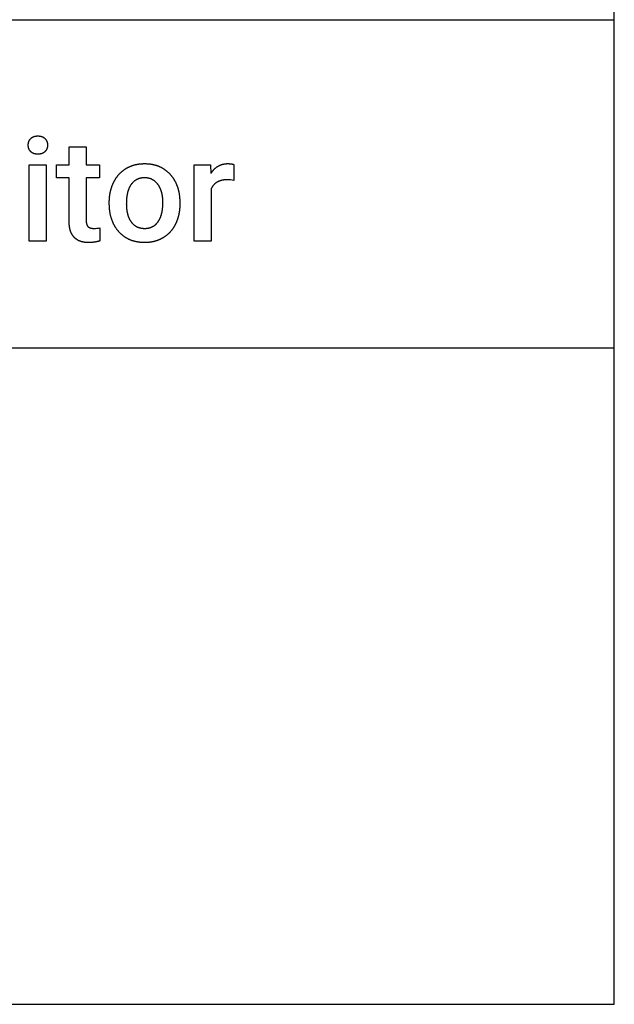
# Model space of a CAD drawing. Units: millimetres. Extents: x 0 to 45000, y 0 to 8000.
# Drawn here: x 42098 to 45000, y 0 to 4800 of the extents above; entities that cross this region are included whole.
import ezdxf

# ---------------------------------------------------------------- set-up
doc = ezdxf.new("R2010")
doc.units = ezdxf.units.MM
doc.header["$MEASUREMENT"] = 0
doc.layers.add('- TAB', color=4, linetype='Continuous', true_color=0x00ffff)

msp = doc.modelspace()

# ---------------------------------------------------------------- linework, layer by layer
at = {"layer": '- TAB'}
for p, q in [((45000, 0), (45000, 8000)), ((0, 4800), (45000, 4800)), ((0, 3200), (45000, 3200)), ((0, 0), (45000, 0))]:
    msp.add_line(p, q, dxfattribs=at)
for points in [[(42140.3, 4188.4), (42140.3, 4189.6), (42140.3, 4190.8), (42140.4, 4191.9), (42140.5, 4193.1), (42140.6, 4194.3), (42140.7, 4195.4), (42140.9, 4196.5), (42141, 4197.6), (42141.2, 4198.7), (42141.5, 4199.8), (42141.7, 4200.9), (42142, 4201.9), (42142.3, 4203), (42142.6, 4204), (42142.9, 4205), (42143.3, 4206), (42143.7, 4207), (42144.1, 4208), (42144.6, 4209), (42145, 4209.9), (42145.5, 4210.9), (42146, 4211.8), (42146.6, 4212.7), (42147.1, 4213.6), (42147.7, 4214.5), (42148.3, 4215.4), (42148.9, 4216.3), (42149.6, 4217.1), (42150.3, 4218), (42151, 4218.8), (42151.7, 4219.6), (42152.4, 4220.4), (42153.2, 4221.2), (42154, 4222), (42154.8, 4222.7), (42155.6, 4223.4), (42156.5, 4224.1), (42157.4, 4224.7), (42158.2, 4225.4), (42159.2, 4226), (42160.1, 4226.6), (42161, 4227.1), (42162, 4227.7), (42163, 4228.2), (42164, 4228.7), (42165.1, 4229.1), (42166.1, 4229.6), (42167.2, 4230), (42168.3, 4230.4), (42169.4, 4230.7), (42170.5, 4231.1), (42171.7, 4231.4), (42172.9, 4231.7), (42174.1, 4231.9), (42175.3, 4232.1), (42176.5, 4232.4), (42177.8, 4232.5), (42179.1, 4232.7), (42180.4, 4232.8), (42181.7, 4233), (42183, 4233), (42184.4, 4233.1), (42185.8, 4233.1), (42187.2, 4233.2), (42188.6, 4233.1), (42189.9, 4233.1), (42191.3, 4233), (42192.6, 4233), (42194, 4232.8), (42195.3, 4232.7), (42196.5, 4232.5), (42197.8, 4232.4), (42199, 4232.1), (42200.3, 4231.9), (42201.5, 4231.7), (42202.6, 4231.4), (42203.8, 4231.1), (42204.9, 4230.7), (42206.1, 4230.4), (42207.2, 4230), (42208.2, 4229.6), (42209.3, 4229.1), (42210.3, 4228.7), (42211.4, 4228.2), (42212.4, 4227.7), (42213.3, 4227.1), (42214.3, 4226.6), (42215.2, 4226), (42216.2, 4225.4), (42217.1, 4224.7), (42217.9, 4224.1), (42218.8, 4223.4), (42219.6, 4222.7), (42220.5, 4222), (42221.3, 4221.2), (42222, 4220.4), (42222.8, 4219.6), (42223.5, 4218.8), (42224.3, 4218), (42224.9, 4217.1), (42225.6, 4216.3), (42226.2, 4215.4), (42226.9, 4214.5), (42227.4, 4213.6), (42228, 4212.7), (42228.6, 4211.8), (42229.1, 4210.9), (42229.6, 4209.9), (42230, 4209), (42230.5, 4208), (42230.9, 4207), (42231.3, 4206), (42231.7, 4205), (42232, 4204), (42232.3, 4203), (42232.7, 4201.9), (42232.9, 4200.9), (42233.2, 4199.8), (42233.4, 4198.7), (42233.6, 4197.6), (42233.8, 4196.5), (42234, 4195.4), (42234.1, 4194.3), (42234.2, 4193.1), (42234.3, 4191.9), (42234.3, 4190.8), (42234.4, 4189.6), (42234.4, 4188.4), (42234.4, 4187.2), (42234.3, 4186.1), (42234.3, 4184.9), (42234.2, 4183.8), (42234.1, 4182.6), (42234, 4181.5), (42233.8, 4180.4), (42233.6, 4179.3), (42233.4, 4178.3), (42233.2, 4177.2), (42232.9, 4176.1), (42232.7, 4175.1), (42232.3, 4174.1), (42232, 4173.1), (42231.7, 4172.1), (42231.3, 4171.1), (42230.9, 4170.1), (42230.5, 4169.1), (42230, 4168.2), (42229.6, 4167.2), (42229.1, 4166.3), (42228.6, 4165.4), (42228, 4164.5), (42227.4, 4163.6), (42226.9, 4162.7), (42226.2, 4161.8), (42225.6, 4161), (42224.9, 4160.1), (42224.3, 4159.3), (42223.5, 4158.5), (42222.8, 4157.7), (42222, 4156.9), (42221.3, 4156.1), (42220.5, 4155.4), (42219.6, 4154.7), (42218.8, 4154), (42217.9, 4153.3), (42217.1, 4152.6), (42216.2, 4152), (42215.2, 4151.4), (42214.3, 4150.8), (42213.3, 4150.3), (42212.4, 4149.8), (42211.4, 4149.3), (42210.3, 4148.8), (42209.3, 4148.3), (42208.2, 4147.9), (42207.2, 4147.5), (42206.1, 4147.1), (42204.9, 4146.7), (42203.8, 4146.4), (42202.6, 4146.1), (42201.5, 4145.8), (42200.3, 4145.6), (42199, 4145.3), (42197.8, 4145.1), (42196.5, 4144.9), (42195.3, 4144.8), (42194, 4144.6), (42192.6, 4144.5), (42191.3, 4144.5), (42189.9, 4144.4), (42188.6, 4144.4), (42187.2, 4144.3), (42185.8, 4144.4), (42184.4, 4144.4), (42183, 4144.5), (42181.7, 4144.5), (42180.4, 4144.6), (42179.1, 4144.8), (42177.8, 4144.9), (42176.5, 4145.1), (42175.3, 4145.3), (42174.1, 4145.6), (42172.9, 4145.8), (42171.7, 4146.1), (42170.5, 4146.4), (42169.4, 4146.7), (42168.3, 4147.1), (42167.2, 4147.5), (42166.1, 4147.9), (42165.1, 4148.3), (42164, 4148.8), (42163, 4149.3), (42162, 4149.8), (42161, 4150.3), (42160.1, 4150.8), (42159.2, 4151.4), (42158.2, 4152), (42157.4, 4152.6), (42156.5, 4153.3), (42155.6, 4154), (42154.8, 4154.7), (42154, 4155.4), (42153.2, 4156.1), (42152.4, 4156.9), (42151.7, 4157.7), (42151, 4158.5), (42150.3, 4159.3), (42149.6, 4160.1), (42148.9, 4161), (42148.3, 4161.8), (42147.7, 4162.7), (42147.1, 4163.6), (42146.6, 4164.5), (42146, 4165.4), (42145.5, 4166.3), (42145, 4167.2), (42144.6, 4168.2), (42144.1, 4169.1), (42143.7, 4170.1), (42143.3, 4171.1), (42142.9, 4172.1), (42142.6, 4173.1), (42142.3, 4174.1), (42142, 4175.1), (42141.7, 4176.1), (42141.5, 4177.2), (42141.2, 4178.3), (42141, 4179.3), (42140.9, 4180.4), (42140.7, 4181.5), (42140.6, 4182.6), (42140.5, 4183.8), (42140.4, 4184.9), (42140.3, 4186.1), (42140.3, 4187.2)], [(42228.5, 3720), (42145.4, 3720), (42145.4, 4091.7), (42228.5, 4091.7)], [(42535.8, 3909.3), (42535.8, 3911), (42535.8, 3912.7), (42535.8, 3914.4), (42535.9, 3916.1), (42535.9, 3917.8), (42536, 3919.4), (42536, 3921.1), (42536.1, 3922.8), (42536.2, 3924.4), (42536.3, 3926.1), (42536.4, 3927.7), (42536.5, 3929.4), (42536.7, 3931), (42536.8, 3932.6), (42537, 3934.3), (42537.1, 3935.9), (42537.3, 3937.5), (42537.5, 3939.1), (42537.7, 3940.7), (42537.9, 3942.3), (42538.1, 3943.9), (42538.3, 3945.5), (42538.6, 3947.1), (42538.8, 3948.7), (42539.1, 3950.3), (42539.3, 3951.8), (42539.6, 3953.4), (42539.9, 3954.9), (42540.2, 3956.5), (42540.5, 3958.1), (42540.8, 3959.6), (42541.2, 3961.1), (42541.5, 3962.7), (42541.9, 3964.2), (42542.2, 3965.7), (42542.6, 3967.2), (42543, 3968.7), (42543.4, 3970.3), (42543.8, 3971.8), (42544.2, 3973.2), (42544.6, 3974.7), (42545.1, 3976.2), (42545.5, 3977.7), (42546, 3979.2), (42546.4, 3980.7), (42546.9, 3982.1), (42547.4, 3983.6), (42547.9, 3985), (42548.4, 3986.5), (42548.9, 3987.9), (42549.5, 3989.4), (42550, 3990.8), (42550.6, 3992.2), (42551.1, 3993.6), (42551.7, 3995.1), (42552.3, 3996.5), (42552.9, 3997.9), (42553.5, 3999.3), (42554.1, 4000.7), (42554.7, 4002.1), (42555.4, 4003.4), (42556, 4004.8), (42556.7, 4006.2), (42557.3, 4007.6), (42558, 4008.9), (42558.7, 4010.3), (42559.4, 4011.6), (42560.1, 4013), (42560.8, 4014.3), (42561.5, 4015.6), (42562.3, 4016.9), (42563, 4018.2), (42563.8, 4019.5), (42564.5, 4020.7), (42565.3, 4022), (42566, 4023.3), (42566.8, 4024.5), (42567.6, 4025.7), (42568.4, 4027), (42569.2, 4028.2), (42570, 4029.4), (42570.9, 4030.6), (42571.7, 4031.8), (42572.5, 4032.9), (42573.4, 4034.1), (42574.2, 4035.3), (42575.1, 4036.4), (42576, 4037.5), (42576.8, 4038.7), (42577.7, 4039.8), (42578.6, 4040.9), (42579.5, 4042), (42580.5, 4043.1), (42581.4, 4044.1), (42582.3, 4045.2), (42583.3, 4046.2), (42584.2, 4047.3), (42585.2, 4048.3), (42586.1, 4049.4), (42587.1, 4050.4), (42588.1, 4051.4), (42589.1, 4052.4), (42590.1, 4053.4), (42591.1, 4054.3), (42592.1, 4055.3), (42593.1, 4056.3), (42594.2, 4057.2), (42595.2, 4058.1), (42596.3, 4059.1), (42597.3, 4060), (42598.4, 4060.9), (42599.5, 4061.8), (42600.6, 4062.7), (42601.7, 4063.6), (42602.8, 4064.4), (42603.9, 4065.3), (42605, 4066.1), (42606.1, 4067), (42607.3, 4067.8), (42608.4, 4068.6), (42609.6, 4069.4), (42610.7, 4070.2), (42611.9, 4071), (42613.1, 4071.8), (42614.3, 4072.6), (42615.5, 4073.3), (42616.7, 4074.1), (42617.9, 4074.8), (42619.1, 4075.5), (42620.3, 4076.2), (42621.6, 4077), (42622.8, 4077.6), (42624.1, 4078.3), (42625.3, 4079), (42626.6, 4079.7), (42627.8, 4080.3), (42629.1, 4080.9), (42630.4, 4081.6), (42631.6, 4082.2), (42632.9, 4082.8), (42634.2, 4083.4), (42635.5, 4084), (42636.8, 4084.5), (42638.1, 4085.1), (42639.4, 4085.6), (42640.7, 4086.2), (42642.1, 4086.7), (42643.4, 4087.2), (42644.7, 4087.7), (42646.1, 4088.2), (42647.4, 4088.6), (42648.8, 4089.1), (42650.1, 4089.6), (42651.5, 4090), (42652.9, 4090.4), (42654.2, 4090.9), (42655.6, 4091.3), (42657, 4091.7), (42658.4, 4092), (42659.8, 4092.4), (42661.2, 4092.8), (42662.6, 4093.1), (42664, 4093.5), (42665.4, 4093.8), (42666.9, 4094.1), (42668.3, 4094.4), (42669.7, 4094.7), (42671.2, 4095), (42672.6, 4095.3), (42674.1, 4095.5), (42675.5, 4095.8), (42677, 4096), (42678.5, 4096.2), (42679.9, 4096.4), (42681.4, 4096.6), (42682.9, 4096.8), (42684.4, 4097), (42685.9, 4097.2), (42687.4, 4097.3), (42688.9, 4097.5), (42690.4, 4097.6), (42692, 4097.7), (42693.5, 4097.8), (42695, 4097.9), (42696.6, 4098), (42698.1, 4098.1), (42699.7, 4098.1), (42701.2, 4098.2), (42702.8, 4098.2), (42704.4, 4098.3), (42705.9, 4098.3), (42707.5, 4098.3), (42709.8, 4098.3), (42712.2, 4098.2), (42714.5, 4098.2), (42716.8, 4098.1), (42719, 4098), (42721.3, 4097.9), (42723.6, 4097.7), (42725.8, 4097.5), (42728, 4097.3), (42730.2, 4097.1), (42732.4, 4096.9), (42734.6, 4096.6), (42736.8, 4096.3), (42738.9, 4096), (42741.1, 4095.6), (42743.2, 4095.3), (42745.3, 4094.9), (42747.4, 4094.5), (42749.5, 4094), (42751.6, 4093.6), (42753.6, 4093.1), (42755.7, 4092.6), (42757.7, 4092), (42759.7, 4091.5), (42761.7, 4090.9), (42763.7, 4090.3), (42765.7, 4089.7), (42767.7, 4089), (42769.6, 4088.4), (42771.6, 4087.7), (42773.5, 4086.9), (42775.4, 4086.2), (42777.3, 4085.4), (42779.2, 4084.6), (42781, 4083.8), (42782.9, 4083), (42784.7, 4082.1), (42786.5, 4081.2), (42788.3, 4080.3), (42790.1, 4079.4), (42791.9, 4078.4), (42793.7, 4077.5), (42795.5, 4076.5), (42797.2, 4075.4), (42798.9, 4074.4), (42800.6, 4073.3), (42802.3, 4072.2), (42804, 4071.1), (42805.7, 4069.9), (42807.4, 4068.8), (42809, 4067.6), (42810.6, 4066.4), (42812.3, 4065.1), (42813.9, 4063.9), (42815.4, 4062.6), (42817, 4061.3), (42818.6, 4059.9), (42820.1, 4058.6), (42821.7, 4057.2), (42823.2, 4055.8), (42824.7, 4054.4), (42826.2, 4052.9), (42827.7, 4051.4), (42829.1, 4049.9), (42830.6, 4048.4), (42832, 4046.9), (42833.4, 4045.3), (42834.8, 4043.8), (42836.2, 4042.2), (42837.5, 4040.6), (42838.8, 4039), (42840.1, 4037.3), (42841.4, 4035.7), (42842.7, 4034), (42843.9, 4032.4), (42845.1, 4030.7), (42846.3, 4029), (42847.5, 4027.3), (42848.7, 4025.5), (42849.8, 4023.8), (42850.9, 4022), (42852, 4020.2), (42853.1, 4018.4), (42854.1, 4016.6), (42855.2, 4014.8), (42856.2, 4012.9), (42857.2, 4011.1), (42858.1, 4009.2), (42859.1, 4007.3), (42860, 4005.4), (42860.9, 4003.5), (42861.8, 4001.6), (42862.6, 3999.6), (42863.5, 3997.6), (42864.3, 3995.7), (42865.1, 3993.7), (42865.9, 3991.7), (42866.6, 3989.6), (42867.4, 3987.6), (42868.1, 3985.5), (42868.8, 3983.5), (42869.4, 3981.4), (42870.1, 3979.3), (42870.7, 3977.1), (42871.3, 3975), (42871.9, 3972.9), (42872.5, 3970.7), (42873, 3968.5), (42873.6, 3966.3), (42874.1, 3964.1), (42874.6, 3961.9), (42875, 3959.6), (42875.5, 3957.4), (42875.9, 3955.1), (42876.3, 3952.8), (42876.7, 3950.5), (42877, 3948.2), (42877.4, 3945.8), (42877.7, 3943.5), (42878, 3941.1), (42878.3, 3938.7), (42878.5, 3936.3), (42878.7, 3933.9), (42878.9, 3931.5), (42879.1, 3929.1), (42879.3, 3926.6), (42879.5, 3924.1), (42879.6, 3921.6), (42879.9, 3902.1), (42879.9, 3900.4), (42879.9, 3898.7), (42879.9, 3897), (42879.9, 3895.3), (42879.8, 3893.6), (42879.8, 3891.9), (42879.7, 3890.2), (42879.6, 3888.6), (42879.5, 3886.9), (42879.4, 3885.2), (42879.3, 3883.6), (42879.2, 3881.9), (42879.1, 3880.3), (42878.9, 3878.6), (42878.8, 3877), (42878.6, 3875.4), (42878.5, 3873.8), (42878.3, 3872.1), (42878.1, 3870.5), (42877.9, 3868.9), (42877.7, 3867.3), (42877.5, 3865.7), (42877.2, 3864.2), (42877, 3862.6), (42876.7, 3861), (42876.5, 3859.4), (42876.2, 3857.9), (42875.9, 3856.3), (42875.6, 3854.8), (42875.3, 3853.2), (42875, 3851.7), (42874.7, 3850.1), (42874.3, 3848.6), (42874, 3847.1), (42873.6, 3845.6), (42873.3, 3844), (42872.9, 3842.5), (42872.5, 3841), (42872.1, 3839.5), (42871.7, 3838), (42871.3, 3836.6), (42870.9, 3835.1), (42870.4, 3833.6), (42870, 3832.1), (42869.5, 3830.7), (42869.1, 3829.2), (42868.6, 3827.8), (42868.1, 3826.3), (42867.6, 3824.9), (42867.1, 3823.5), (42866.6, 3822), (42866, 3820.6), (42865.5, 3819.2), (42865, 3817.8), (42864.4, 3816.4), (42863.8, 3815), (42863.2, 3813.6), (42862.7, 3812.2), (42862.1, 3810.8), (42861.4, 3809.4), (42860.8, 3808.1), (42860.2, 3806.7), (42859.5, 3805.3), (42858.9, 3804), (42858.2, 3802.6), (42857.6, 3801.3), (42856.9, 3800), (42856.2, 3798.7), (42855.5, 3797.3), (42854.8, 3796.1), (42854.1, 3794.8), (42853.4, 3793.5), (42852.6, 3792.2), (42851.9, 3791), (42851.1, 3789.7), (42850.4, 3788.5), (42849.6, 3787.2), (42848.8, 3786), (42848, 3784.8), (42847.2, 3783.6), (42846.4, 3782.4), (42845.6, 3781.2), (42844.8, 3780), (42844, 3778.9), (42843.1, 3777.7), (42842.3, 3776.6), (42841.4, 3775.4), (42840.6, 3774.3), (42839.7, 3773.2), (42838.8, 3772.1), (42837.9, 3771), (42837, 3769.9), (42836.1, 3768.8), (42835.2, 3767.8), (42834.3, 3766.7), (42833.3, 3765.6), (42832.4, 3764.6), (42831.4, 3763.6), (42830.5, 3762.6), (42829.5, 3761.5), (42828.5, 3760.5), (42827.5, 3759.5), (42826.5, 3758.6), (42825.5, 3757.6), (42824.5, 3756.6), (42823.5, 3755.7), (42822.4, 3754.7), (42821.4, 3753.8), (42820.3, 3752.9), (42819.3, 3752), (42818.2, 3751), (42817.1, 3750.1), (42816, 3749.3), (42815, 3748.4), (42813.8, 3747.5), (42812.7, 3746.7), (42811.6, 3745.8), (42810.5, 3745), (42809.3, 3744.1), (42808.2, 3743.3), (42807, 3742.5), (42805.9, 3741.7), (42804.7, 3740.9), (42803.5, 3740.1), (42802.3, 3739.4), (42801.1, 3738.6), (42799.9, 3737.8), (42798.7, 3737.1), (42797.5, 3736.4), (42796.2, 3735.6), (42795, 3734.9), (42793.7, 3734.2), (42792.5, 3733.5), (42791.2, 3732.9), (42790, 3732.2), (42788.7, 3731.5), (42787.4, 3730.9), (42786.1, 3730.3), (42784.9, 3729.7), (42783.6, 3729), (42782.3, 3728.5), (42781, 3727.9), (42779.7, 3727.3), (42778.3, 3726.7), (42777, 3726.2), (42775.7, 3725.6), (42774.4, 3725.1), (42773, 3724.6), (42771.7, 3724.1), (42770.3, 3723.6), (42769, 3723.1), (42767.6, 3722.7), (42766.2, 3722.2), (42764.9, 3721.8), (42763.5, 3721.3), (42762.1, 3720.9), (42760.7, 3720.5), (42759.3, 3720.1), (42757.9, 3719.7), (42756.5, 3719.3), (42755.1, 3719), (42753.6, 3718.6), (42752.2, 3718.3), (42750.8, 3718), (42749.3, 3717.6), (42747.9, 3717.3), (42746.4, 3717), (42745, 3716.7), (42743.5, 3716.5), (42742.1, 3716.2), (42740.6, 3716), (42739.1, 3715.7), (42737.6, 3715.5), (42736.1, 3715.3), (42734.6, 3715.1), (42733.1, 3714.9), (42731.6, 3714.7), (42730.1, 3714.6), (42728.6, 3714.4), (42727, 3714.3), (42725.5, 3714.1), (42724, 3714), (42722.4, 3713.9), (42720.9, 3713.8), (42719.3, 3713.7), (42717.7, 3713.6), (42716.2, 3713.6), (42714.6, 3713.5), (42713, 3713.5), (42711.4, 3713.4), (42709.8, 3713.4), (42708.2, 3713.4), (42705.8, 3713.4), (42703.4, 3713.5), (42700.9, 3713.5), (42698.5, 3713.6), (42696.2, 3713.7), (42693.8, 3713.9), (42691.5, 3714), (42689.1, 3714.2), (42686.8, 3714.5), (42684.5, 3714.7), (42682.2, 3715), (42679.9, 3715.3), (42677.7, 3715.6), (42675.4, 3715.9), (42673.2, 3716.3), (42671, 3716.7), (42668.8, 3717.1), (42666.6, 3717.6), (42664.4, 3718), (42662.3, 3718.5), (42660.2, 3719.1), (42658, 3719.6), (42655.9, 3720.2), (42653.8, 3720.8), (42651.8, 3721.4), (42649.7, 3722.1), (42647.7, 3722.7), (42645.6, 3723.4), (42643.6, 3724.2), (42641.6, 3724.9), (42639.6, 3725.7), (42637.7, 3726.5), (42635.7, 3727.3), (42633.8, 3728.2), (42631.9, 3729.1), (42630, 3730), (42628.1, 3730.9), (42626.2, 3731.9), (42624.3, 3732.9), (42622.5, 3733.9), (42620.7, 3734.9), (42618.8, 3736), (42617.1, 3737), (42615.3, 3738.2), (42613.5, 3739.3), (42611.7, 3740.5), (42610, 3741.6), (42608.3, 3742.9), (42606.6, 3744.1), (42604.9, 3745.4), (42603.2, 3746.6), (42601.6, 3748), (42599.9, 3749.3), (42598.3, 3750.7), (42596.7, 3752.1), (42595.1, 3753.5), (42593.5, 3754.9), (42591.9, 3756.4), (42590.4, 3757.9), (42588.8, 3759.4), (42587.3, 3761), (42585.8, 3762.5), (42584.3, 3764.1), (42582.8, 3765.7), (42581.4, 3767.4), (42579.9, 3769), (42578.5, 3770.7), (42577.1, 3772.4), (42575.8, 3774.1), (42574.4, 3775.9), (42573.1, 3777.6), (42571.8, 3779.4), (42570.5, 3781.1), (42569.3, 3782.9), (42568, 3784.8), (42566.8, 3786.6), (42565.6, 3788.4), (42564.5, 3790.3), (42563.4, 3792.2), (42562.2, 3794.1), (42561.1, 3796), (42560.1, 3797.9), (42559, 3799.9), (42558, 3801.8), (42557, 3803.8), (42556, 3805.8), (42555.1, 3807.8), (42554.2, 3809.9), (42553.2, 3811.9), (42552.4, 3814), (42551.5, 3816.1), (42550.7, 3818.2), (42549.8, 3820.3), (42549.1, 3822.4), (42548.3, 3824.6), (42547.5, 3826.8), (42546.8, 3829), (42546.1, 3831.2), (42545.4, 3833.4), (42544.8, 3835.6), (42544.2, 3837.9), (42543.5, 3840.1), (42543, 3842.4), (42542.4, 3844.7), (42541.9, 3847.1), (42541.3, 3849.4), (42540.8, 3851.8), (42540.4, 3854.1), (42539.9, 3856.5), (42539.5, 3858.9), (42539.1, 3861.4), (42538.7, 3863.8), (42538.4, 3866.3), (42538, 3868.7), (42537.7, 3871.2), (42537.4, 3873.7), (42537.2, 3876.3), (42536.9, 3878.8), (42536.7, 3881.4), (42536.5, 3884), (42536.3, 3886.5), (42536.2, 3889.2), (42536.1, 3891.8), (42536, 3894.4), (42535.9, 3897.1), (42535.8, 3899.8), (42535.8, 3902.5), (42535.8, 3905.2)], [(42618.9, 3902.3), (42619, 3900.6), (42619, 3898.8), (42619, 3897.1), (42619, 3895.4), (42619.1, 3893.7), (42619.2, 3892), (42619.2, 3890.3), (42619.3, 3888.6), (42619.4, 3887), (42619.5, 3885.3), (42619.6, 3883.7), (42619.8, 3882.1), (42619.9, 3880.5), (42620.1, 3878.9), (42620.2, 3877.3), (42620.4, 3875.7), (42620.6, 3874.2), (42620.8, 3872.6), (42621, 3871.1), (42621.3, 3869.6), (42621.5, 3868.1), (42621.7, 3866.6), (42622, 3865.1), (42622.3, 3863.6), (42622.5, 3862.1), (42622.8, 3860.7), (42623.1, 3859.2), (42623.5, 3857.8), (42623.8, 3856.4), (42624.1, 3855), (42624.5, 3853.6), (42624.8, 3852.2), (42625.2, 3850.9), (42625.6, 3849.5), (42626, 3848.2), (42626.4, 3846.8), (42626.8, 3845.5), (42627.3, 3844.2), (42627.7, 3842.9), (42628.2, 3841.6), (42628.6, 3840.3), (42629.1, 3839.1), (42629.6, 3837.8), (42630.1, 3836.6), (42630.6, 3835.4), (42631.1, 3834.1), (42631.7, 3832.9), (42632.2, 3831.7), (42632.8, 3830.6), (42633.4, 3829.4), (42633.9, 3828.2), (42634.5, 3827.1), (42635.1, 3826), (42635.8, 3824.9), (42636.4, 3823.7), (42637, 3822.6), (42637.7, 3821.6), (42638.3, 3820.5), (42639, 3819.4), (42639.7, 3818.4), (42640.4, 3817.4), (42641.1, 3816.3), (42641.8, 3815.3), (42642.6, 3814.3), (42643.3, 3813.3), (42644.1, 3812.4), (42644.8, 3811.4), (42645.6, 3810.5), (42646.4, 3809.5), (42647.2, 3808.6), (42647.9, 3807.7), (42648.8, 3806.9), (42649.6, 3806), (42650.4, 3805.1), (42651.2, 3804.3), (42652.1, 3803.5), (42652.9, 3802.7), (42653.8, 3801.9), (42654.6, 3801.1), (42655.5, 3800.4), (42656.4, 3799.7), (42657.3, 3798.9), (42658.2, 3798.2), (42659.1, 3797.5), (42660, 3796.9), (42661, 3796.2), (42661.9, 3795.6), (42662.9, 3794.9), (42663.8, 3794.3), (42664.8, 3793.7), (42665.8, 3793.1), (42666.8, 3792.6), (42667.8, 3792), (42668.8, 3791.5), (42669.8, 3791), (42670.8, 3790.5), (42671.8, 3790), (42672.9, 3789.5), (42673.9, 3789), (42675, 3788.6), (42676, 3788.2), (42677.1, 3787.8), (42678.2, 3787.4), (42679.3, 3787), (42680.4, 3786.6), (42681.5, 3786.3), (42682.6, 3785.9), (42683.8, 3785.6), (42684.9, 3785.3), (42686, 3785), (42687.2, 3784.7), (42688.4, 3784.5), (42689.5, 3784.2), (42690.7, 3784), (42691.9, 3783.8), (42693.1, 3783.6), (42694.3, 3783.4), (42695.6, 3783.3), (42696.8, 3783.1), (42698, 3783), (42699.3, 3782.9), (42700.5, 3782.8), (42701.8, 3782.7), (42703.1, 3782.6), (42704.3, 3782.6), (42705.6, 3782.5), (42706.9, 3782.5), (42708.2, 3782.5), (42709.6, 3782.5), (42710.9, 3782.5), (42712.2, 3782.6), (42713.4, 3782.6), (42714.7, 3782.7), (42716, 3782.8), (42717.2, 3782.9), (42718.5, 3783), (42719.7, 3783.1), (42720.9, 3783.3), (42722.2, 3783.5), (42723.4, 3783.6), (42724.6, 3783.8), (42725.8, 3784), (42726.9, 3784.3), (42728.1, 3784.5), (42729.3, 3784.8), (42730.4, 3785.1), (42731.6, 3785.3), (42732.7, 3785.7), (42733.9, 3786), (42735, 3786.3), (42736.1, 3786.7), (42737.2, 3787), (42738.3, 3787.4), (42739.4, 3787.8), (42740.4, 3788.2), (42741.5, 3788.7), (42742.5, 3789.1), (42743.6, 3789.6), (42744.6, 3790.1), (42745.7, 3790.6), (42746.7, 3791.1), (42747.7, 3791.6), (42748.7, 3792.2), (42749.7, 3792.7), (42750.7, 3793.3), (42751.6, 3793.9), (42752.6, 3794.5), (42753.6, 3795.1), (42754.5, 3795.8), (42755.4, 3796.4), (42756.4, 3797.1), (42757.3, 3797.8), (42758.2, 3798.5), (42759.1, 3799.2), (42760, 3799.9), (42760.9, 3800.7), (42761.7, 3801.4), (42762.6, 3802.2), (42763.5, 3803), (42764.3, 3803.8), (42765.1, 3804.7), (42766, 3805.5), (42766.8, 3806.4), (42767.6, 3807.2), (42768.4, 3808.1), (42769.2, 3809), (42770, 3810), (42770.8, 3810.9), (42771.5, 3811.8), (42772.3, 3812.8), (42773, 3813.8), (42773.8, 3814.8), (42774.5, 3815.8), (42775.2, 3816.9), (42775.9, 3817.9), (42776.6, 3819), (42777.3, 3820), (42777.9, 3821.1), (42778.6, 3822.2), (42779.2, 3823.3), (42779.9, 3824.5), (42780.5, 3825.6), (42781.1, 3826.8), (42781.7, 3828), (42782.3, 3829.2), (42782.9, 3830.4), (42783.5, 3831.6), (42784, 3832.8), (42784.6, 3834.1), (42785.1, 3835.3), (42785.6, 3836.6), (42786.1, 3837.9), (42786.6, 3839.2), (42787.1, 3840.6), (42787.6, 3841.9), (42788, 3843.2), (42788.5, 3844.6), (42788.9, 3846), (42789.4, 3847.4), (42789.8, 3848.8), (42790.2, 3850.2), (42790.6, 3851.7), (42791, 3853.1), (42791.3, 3854.6), (42791.7, 3856.1), (42792, 3857.6), (42792.4, 3859.1), (42792.7, 3860.6), (42793, 3862.2), (42793.3, 3863.7), (42793.6, 3865.3), (42793.9, 3866.9), (42794.2, 3868.5), (42794.4, 3870.1), (42794.7, 3871.8), (42794.9, 3873.4), (42795.1, 3875.1), (42795.3, 3876.7), (42795.5, 3878.4), (42795.7, 3880.1), (42795.9, 3881.8), (42796.1, 3883.6), (42796.2, 3885.3), (42796.4, 3887.1), (42796.5, 3888.9), (42796.6, 3890.7), (42796.7, 3892.5), (42796.8, 3894.3), (42796.9, 3896.1), (42797, 3898), (42797.1, 3899.9), (42797.1, 3901.7), (42797.1, 3903.6), (42797.2, 3905.5), (42797.2, 3907.5), (42797.2, 3909.4), (42797.2, 3911.1), (42797.2, 3912.8), (42797.1, 3914.5), (42797.1, 3916.2), (42797, 3917.9), (42797, 3919.6), (42796.9, 3921.2), (42796.8, 3922.8), (42796.7, 3924.5), (42796.6, 3926.1), (42796.5, 3927.7), (42796.3, 3929.3), (42796.2, 3930.9), (42796, 3932.5), (42795.9, 3934), (42795.7, 3935.6), (42795.5, 3937.1), (42795.3, 3938.6), (42795.1, 3940.2), (42794.8, 3941.7), (42794.6, 3943.2), (42794.3, 3944.6), (42794.1, 3946.1), (42793.8, 3947.6), (42793.5, 3949), (42793.2, 3950.5), (42792.9, 3951.9), (42792.6, 3953.3), (42792.2, 3954.7), (42791.9, 3956.1), (42791.5, 3957.5), (42791.2, 3958.9), (42790.8, 3960.2), (42790.4, 3961.6), (42790, 3962.9), (42789.6, 3964.3), (42789.1, 3965.6), (42788.7, 3966.9), (42788.2, 3968.2), (42787.8, 3969.5), (42787.3, 3970.7), (42786.8, 3972), (42786.3, 3973.2), (42785.8, 3974.5), (42785.3, 3975.7), (42784.7, 3976.9), (42784.2, 3978.1), (42783.6, 3979.3), (42783.1, 3980.5), (42782.5, 3981.7), (42781.9, 3982.8), (42781.3, 3984), (42780.7, 3985.1), (42780, 3986.3), (42779.4, 3987.4), (42778.7, 3988.5), (42778.1, 3989.6), (42777.4, 3990.6), (42776.7, 3991.7), (42776, 3992.8), (42775.3, 3993.8), (42774.6, 3994.9), (42773.8, 3995.9), (42773.1, 3996.9), (42772.3, 3997.9), (42771.6, 3998.9), (42770.8, 3999.9), (42770, 4000.8), (42769.2, 4001.8), (42768.4, 4002.7), (42767.6, 4003.6), (42766.8, 4004.5), (42766, 4005.4), (42765.1, 4006.2), (42764.3, 4007.1), (42763.4, 4007.9), (42762.6, 4008.7), (42761.7, 4009.5), (42760.8, 4010.3), (42760, 4011), (42759.1, 4011.8), (42758.2, 4012.5), (42757.2, 4013.2), (42756.3, 4013.9), (42755.4, 4014.6), (42754.5, 4015.3), (42753.5, 4016), (42752.6, 4016.6), (42751.6, 4017.2), (42750.6, 4017.8), (42749.7, 4018.4), (42748.7, 4019), (42747.7, 4019.5), (42746.7, 4020.1), (42745.7, 4020.6), (42744.7, 4021.1), (42743.6, 4021.6), (42742.6, 4022.1), (42741.5, 4022.6), (42740.5, 4023), (42739.4, 4023.5), (42738.4, 4023.9), (42737.3, 4024.3), (42736.2, 4024.7), (42735.1, 4025), (42734, 4025.4), (42732.9, 4025.7), (42731.8, 4026.1), (42730.6, 4026.4), (42729.5, 4026.7), (42728.3, 4026.9), (42727.2, 4027.2), (42726, 4027.4), (42724.9, 4027.7), (42723.7, 4027.9), (42722.5, 4028.1), (42721.3, 4028.3), (42720.1, 4028.4), (42718.9, 4028.6), (42717.6, 4028.7), (42716.4, 4028.8), (42715.2, 4028.9), (42713.9, 4029), (42712.7, 4029.1), (42711.4, 4029.1), (42710.1, 4029.2), (42708.8, 4029.2), (42707.6, 4029.2), (42706.3, 4029.2), (42705, 4029.2), (42703.8, 4029.1), (42702.5, 4029.1), (42701.3, 4029), (42700.1, 4028.9), (42698.9, 4028.8), (42697.6, 4028.7), (42696.4, 4028.6), (42695.2, 4028.4), (42694.1, 4028.3), (42692.9, 4028.1), (42691.7, 4027.9), (42690.5, 4027.7), (42689.4, 4027.5), (42688.2, 4027.2), (42687.1, 4027), (42686, 4026.7), (42684.9, 4026.4), (42683.7, 4026.1), (42682.6, 4025.8), (42681.5, 4025.5), (42680.5, 4025.1), (42679.4, 4024.7), (42678.3, 4024.4), (42677.2, 4024), (42676.2, 4023.5), (42675.1, 4023.1), (42674.1, 4022.7), (42673.1, 4022.2), (42672.1, 4021.7), (42671, 4021.3), (42670, 4020.8), (42669, 4020.2), (42668, 4019.7), (42667.1, 4019.1), (42666.1, 4018.6), (42665.1, 4018), (42664.2, 4017.4), (42663.2, 4016.8), (42662.3, 4016.2), (42661.3, 4015.5), (42660.4, 4014.8), (42659.5, 4014.2), (42658.6, 4013.5), (42657.7, 4012.8), (42656.8, 4012.1), (42655.9, 4011.3), (42655, 4010.6), (42654.2, 4009.8), (42653.3, 4009), (42652.5, 4008.2), (42651.6, 4007.4), (42650.8, 4006.6), (42650, 4005.7), (42649.1, 4004.9), (42648.3, 4004), (42647.5, 4003.1), (42646.7, 4002.2), (42646, 4001.2), (42645.2, 4000.3), (42644.4, 3999.4), (42643.6, 3998.4), (42642.9, 3997.4), (42642.2, 3996.4), (42641.4, 3995.4), (42640.7, 3994.3), (42640, 3993.3), (42639.3, 3992.2), (42638.6, 3991.2), (42637.9, 3990.1), (42637.3, 3988.9), (42636.6, 3987.8), (42636, 3986.7), (42635.4, 3985.5), (42634.8, 3984.4), (42634.2, 3983.2), (42633.6, 3982), (42633, 3980.8), (42632.4, 3979.5), (42631.9, 3978.3), (42631.3, 3977), (42630.8, 3975.7), (42630.3, 3974.4), (42629.8, 3973.1), (42629.3, 3971.8), (42628.8, 3970.5), (42628.3, 3969.1), (42627.8, 3967.7), (42627.4, 3966.4), (42627, 3965), (42626.5, 3963.5), (42626.1, 3962.1), (42625.7, 3960.7), (42625.3, 3959.2), (42624.9, 3957.7), (42624.6, 3956.2), (42624.2, 3954.7), (42623.9, 3953.2), (42623.5, 3951.7), (42623.2, 3950.1), (42622.9, 3948.5), (42622.6, 3946.9), (42622.3, 3945.3), (42622, 3943.7), (42621.8, 3942.1), (42621.5, 3940.4), (42621.3, 3938.8), (42621.1, 3937.1), (42620.8, 3935.4), (42620.6, 3933.7), (42620.4, 3932), (42620.3, 3930.2), (42620.1, 3928.5), (42619.9, 3926.7), (42619.8, 3924.9), (42619.7, 3923.1), (42619.5, 3921.3), (42619.4, 3919.5), (42619.3, 3917.6), (42619.2, 3915.8), (42619.2, 3913.9), (42619.1, 3912), (42619, 3910.1), (42619, 3908.2), (42619, 3906.2), (42619, 3904.3)]]:
    msp.add_lwpolyline(points, close=True, dxfattribs=at)
for points in [[(42422.8, 4180.5), (42422.8, 4091.7), (42488.1, 4091.7), (42488.1, 4029.2), (42422.8, 4029.2), (42422.8, 3822.5), (42422.8, 3821.2), (42422.8, 3819.9), (42422.9, 3818.7), (42422.9, 3817.4), (42423, 3816.2), (42423.1, 3815), (42423.2, 3813.8), (42423.3, 3812.7), (42423.5, 3811.5), (42423.6, 3810.4), (42423.8, 3809.3), (42424, 3808.3), (42424.2, 3807.2), (42424.4, 3806.2), (42424.7, 3805.2), (42424.9, 3804.3), (42425.2, 3803.3), (42425.5, 3802.4), (42425.8, 3801.5), (42426.1, 3800.6), (42426.4, 3799.8), (42426.8, 3798.9), (42427.1, 3798.1), (42427.5, 3797.3), (42427.9, 3796.6), (42428.3, 3795.8), (42428.8, 3795.1), (42429.2, 3794.4), (42429.7, 3793.8), (42430.2, 3793.1), (42430.7, 3792.5), (42431.2, 3791.9), (42431.5, 3791.6), (42431.7, 3791.3), (42432, 3791), (42432.3, 3790.8), (42432.6, 3790.5), (42432.9, 3790.2), (42433.2, 3790), (42433.5, 3789.7), (42433.8, 3789.4), (42434.1, 3789.2), (42434.5, 3789), (42434.8, 3788.7), (42435.1, 3788.5), (42435.5, 3788.2), (42436.2, 3787.8), (42436.9, 3787.4), (42437.7, 3786.9), (42438.5, 3786.6), (42439.3, 3786.2), (42440.2, 3785.8), (42441, 3785.5), (42441.9, 3785.2), (42442.9, 3784.9), (42443.8, 3784.6), (42444.8, 3784.3), (42445.8, 3784.1), (42446.8, 3783.8), (42447.9, 3783.6), (42448.9, 3783.4), (42450, 3783.2), (42451.2, 3783.1), (42452.3, 3783), (42453.5, 3782.8), (42454.7, 3782.7), (42455.9, 3782.6), (42457.2, 3782.6), (42458.5, 3782.5), (42459.8, 3782.5), (42461.1, 3782.5, 0.05692), (42490.2, 3785.9), (42490.2, 3721.3), (42488.4, 3720.8), (42486.6, 3720.4), (42484.9, 3719.9), (42483.1, 3719.5), (42481.4, 3719.1), (42479.6, 3718.6), (42477.9, 3718.3), (42476.1, 3717.9), (42474.4, 3717.5), (42472.6, 3717.2), (42470.9, 3716.8), (42469.2, 3716.5), (42467.4, 3716.2), (42465.7, 3715.9), (42464, 3715.7), (42462.3, 3715.4), (42460.6, 3715.2), (42458.9, 3714.9), (42457.2, 3714.7), (42455.5, 3714.5), (42453.8, 3714.4), (42452.1, 3714.2), (42450.4, 3714), (42448.7, 3713.9), (42447.1, 3713.8), (42445.4, 3713.7), (42443.7, 3713.6), (42442.1, 3713.5), (42440.4, 3713.5), (42438.8, 3713.5), (42437.1, 3713.4), (42435.5, 3713.4), (42434, 3713.4), (42432.5, 3713.4), (42431, 3713.5), (42429.6, 3713.5), (42428.1, 3713.6), (42426.7, 3713.7), (42425.3, 3713.7), (42423.9, 3713.8), (42422.5, 3713.9), (42421.1, 3714.1), (42419.7, 3714.2), (42418.3, 3714.4), (42417, 3714.5), (42415.6, 3714.7), (42414.3, 3714.9), (42413, 3715.1), (42411.7, 3715.3), (42410.4, 3715.5), (42409.1, 3715.8), (42407.9, 3716), (42406.6, 3716.3), (42405.4, 3716.5), (42404.1, 3716.8), (42402.9, 3717.1), (42401.7, 3717.5), (42400.5, 3717.8), (42399.3, 3718.1), (42398.1, 3718.5), (42397, 3718.9), (42395.8, 3719.2), (42394.7, 3719.6), (42393.5, 3720), (42392.4, 3720.5), (42391.3, 3720.9), (42390.2, 3721.3), (42389.1, 3721.8), (42388.1, 3722.3), (42387, 3722.7), (42386, 3723.2), (42384.9, 3723.8), (42383.9, 3724.3), (42382.9, 3724.8), (42381.9, 3725.4), (42380.9, 3725.9), (42379.9, 3726.5), (42379, 3727.1), (42378, 3727.7), (42377.1, 3728.3), (42376.1, 3728.9), (42375.2, 3729.6), (42374.3, 3730.2), (42373.4, 3730.9), (42372.5, 3731.6), (42371.7, 3732.3), (42370.8, 3733), (42370, 3733.7), (42369.1, 3734.4), (42368.3, 3735.2), (42367.5, 3735.9), (42366.7, 3736.7), (42365.9, 3737.5), (42365.1, 3738.3), (42364.4, 3739.1), (42363.6, 3739.9), (42362.9, 3740.7), (42362.1, 3741.6), (42361.4, 3742.4), (42360.7, 3743.3), (42360, 3744.2), (42359.3, 3745.1), (42358.6, 3746), (42358, 3746.9), (42357.3, 3747.8), (42356.7, 3748.8), (42356.1, 3749.8), (42355.5, 3750.7), (42354.9, 3751.7), (42354.3, 3752.7), (42353.7, 3753.7), (42353.1, 3754.8), (42352.6, 3755.8), (42352, 3756.9), (42351.5, 3757.9), (42351, 3759), (42350.5, 3760.1), (42350, 3761.2), (42349.5, 3762.3), (42349, 3763.4), (42348.5, 3764.6), (42348.1, 3765.7), (42347.7, 3766.9), (42347.2, 3768.1), (42346.8, 3769.3), (42346.4, 3770.5), (42346, 3771.7), (42345.6, 3772.9), (42345.3, 3774.2), (42344.9, 3775.5), (42344.6, 3776.7), (42344.2, 3778), (42343.9, 3779.3), (42343.6, 3780.6), (42343.3, 3781.9), (42343, 3783.3), (42342.7, 3784.6), (42342.5, 3786), (42342.2, 3787.4), (42342, 3788.8), (42341.8, 3790.2), (42341.5, 3791.6), (42341.3, 3793), (42341.1, 3794.4), (42341, 3795.9), (42340.8, 3797.4), (42340.6, 3798.8), (42340.5, 3800.3), (42340.4, 3801.8), (42340.2, 3803.4), (42340.1, 3804.9), (42340, 3806.4), (42339.9, 3808), (42339.9, 3809.6), (42339.8, 3811.1), (42339.7, 3812.7), (42339.7, 3814.3), (42339.7, 3816), (42339.7, 3817.6), (42339.6, 3819.2), (42339.6, 4029.2), (42278.7, 4029.2), (42278.7, 4091.7), (42339.6, 4091.7), (42339.6, 4180.5)], [(43143.8, 4016.6, 0.042003), (43110, 4019.3), (43108.2, 4019.3), (43106.4, 4019.3), (43104.7, 4019.2), (43103, 4019.2), (43101.2, 4019.1), (43099.6, 4019), (43097.9, 4018.8), (43096.2, 4018.7), (43094.6, 4018.5), (43093, 4018.3), (43091.4, 4018), (43089.8, 4017.8), (43088.3, 4017.5), (43086.7, 4017.2), (43085.2, 4016.9), (43083.7, 4016.6), (43082.2, 4016.2), (43080.8, 4015.8), (43079.3, 4015.5), (43077.9, 4015), (43076.5, 4014.6), (43075.1, 4014.1), (43073.7, 4013.6), (43072.3, 4013.1), (43071, 4012.6), (43069.7, 4012.1), (43068.4, 4011.5), (43067.1, 4010.9), (43065.8, 4010.3), (43064.6, 4009.6), (43063.3, 4009), (43062.1, 4008.3), (43060.9, 4007.6), (43059.8, 4006.9), (43058.6, 4006.1), (43057.5, 4005.4), (43056.3, 4004.6), (43055.2, 4003.8), (43054.1, 4002.9), (43053.1, 4002.1), (43052, 4001.2), (43051, 4000.3), (43050, 3999.4), (43049, 3998.5), (43048, 3997.5), (43047.1, 3996.5), (43046.1, 3995.5), (43045.2, 3994.5), (43044.3, 3993.5), (43043.4, 3992.4), (43042.6, 3991.3), (43041.7, 3990.2), (43040.9, 3989.1), (43040.1, 3987.9), (43039.3, 3986.7), (43038.5, 3985.5), (43037.7, 3984.3), (43037, 3983.1), (43036.3, 3981.8), (43035.6, 3980.5), (43034.9, 3979.2), (43034.2, 3977.9), (43033.6, 3976.6), (43033, 3975.2), (43033, 3720), (42949.8, 3720), (42949.8, 4091.7), (43029.2, 4091.7), (43031.3, 4049.9), (43032.2, 4051.4), (43033.2, 4052.9), (43034.1, 4054.3), (43035.1, 4055.7), (43036.1, 4057.1), (43037.1, 4058.5), (43038.1, 4059.9), (43039.1, 4061.2), (43040.2, 4062.5), (43041.2, 4063.8), (43042.3, 4065.1), (43043.4, 4066.3), (43044.4, 4067.5), (43045.5, 4068.7), (43046.6, 4069.9), (43047.8, 4071.1), (43048.9, 4072.2), (43050, 4073.3), (43051.2, 4074.4), (43052.3, 4075.4), (43053.5, 4076.4), (43054.7, 4077.4), (43055.9, 4078.4), (43057.1, 4079.4), (43058.3, 4080.3), (43059.5, 4081.2), (43060.8, 4082.1), (43062, 4083), (43063.3, 4083.8), (43064.6, 4084.6), (43065.9, 4085.4), (43067.2, 4086.2), (43068.5, 4086.9), (43069.8, 4087.7), (43071.1, 4088.3), (43072.5, 4089), (43073.8, 4089.7), (43075.2, 4090.3), (43076.6, 4090.9), (43078, 4091.5), (43079.4, 4092), (43080.8, 4092.6), (43082.2, 4093.1), (43083.6, 4093.6), (43085.1, 4094), (43086.5, 4094.5), (43088, 4094.9), (43089.5, 4095.3), (43091, 4095.6), (43092.5, 4096), (43094, 4096.3), (43095.5, 4096.6), (43097.1, 4096.9), (43098.6, 4097.1), (43100.2, 4097.3), (43101.7, 4097.5), (43103.3, 4097.7), (43104.9, 4097.9), (43106.5, 4098), (43108.1, 4098.1), (43109.8, 4098.2), (43111.4, 4098.2), (43113.1, 4098.3), (43114.7, 4098.3), (43116.9, 4098.3), (43119.1, 4098.2), (43121.2, 4098.1), (43123.2, 4098), (43124.2, 4097.9), (43125.2, 4097.8), (43126.2, 4097.7), (43127.2, 4097.6), (43128.2, 4097.5), (43129.1, 4097.4), (43130, 4097.3), (43131, 4097.1), (43131.9, 4097), (43132.8, 4096.8), (43133.7, 4096.6), (43134.6, 4096.4), (43135.4, 4096.3), (43136.3, 4096.1), (43137.1, 4095.8), (43137.9, 4095.6), (43138.8, 4095.4), (43139.6, 4095.2), (43140.3, 4094.9), (43141.1, 4094.7), (43141.9, 4094.4), (43142.7, 4094.1), (43143.4, 4093.9), (43144.1, 4093.6)]]:
    msp.add_lwpolyline(points, format="xyb", close=True, dxfattribs=at)

doc.saveas('drawing.dxf')
